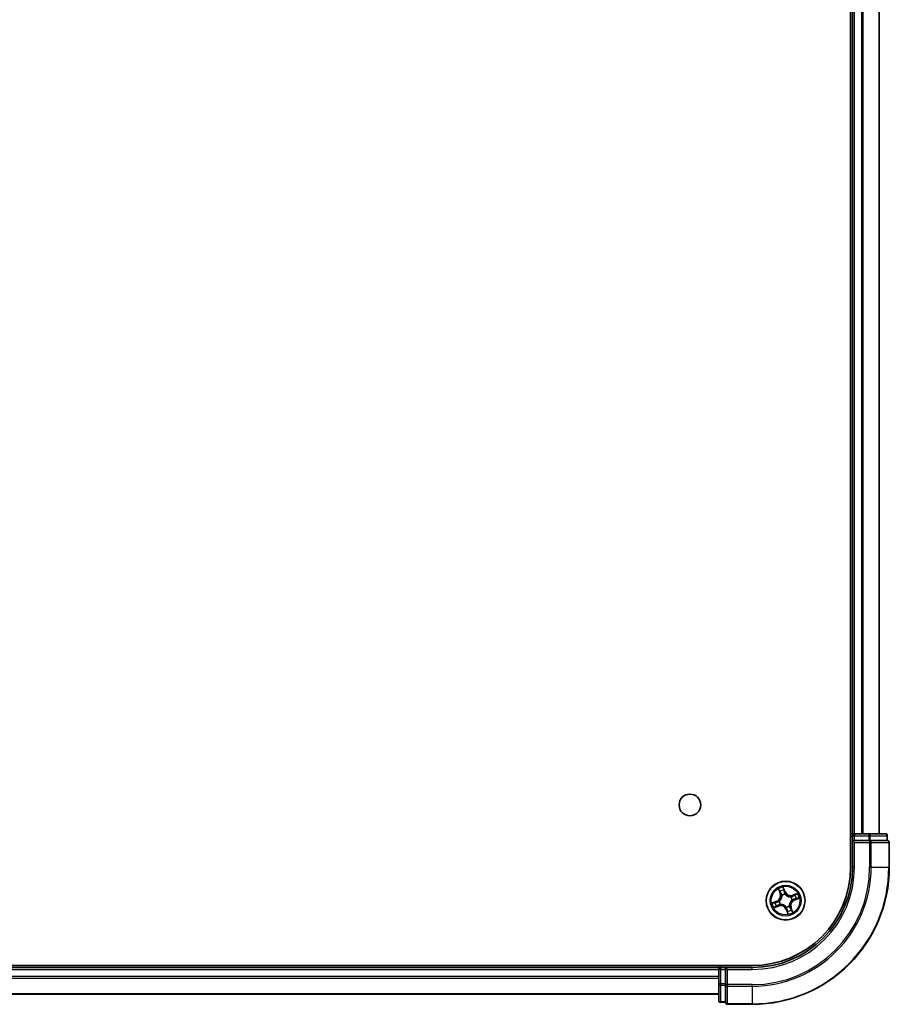
# Model space of a CAD drawing. Units: millimetres. Extents: x 36 to 10458, y 20 to 1846.
# Drawn here: x 2162 to 2292, y 289 to 437 of the extents above; entities that cross this region are included whole.
import ezdxf

# ---------------------------------------------------------------- set-up
doc = ezdxf.new("R2010")
doc.units = ezdxf.units.MM
doc.header["$LTSCALE"] = 2.5
doc.layers.add('Visible (ISO)', color=7, linetype='Continuous', lineweight=35)
doc.layers.add('Visible Narrow (ISO)', color=7, linetype='Continuous', lineweight=25)

msp = doc.modelspace()

# ---------------------------------------------------------------- linework, layer by layer
at = {"layer": 'Visible (ISO)'}
for p, q in [((2286.3361, 569.9787), (2286.3361, 309.9787)), ((2286.6361, 564.9787), (2286.6361, 314.9787)), ((2290.6361, 314.9787), (2290.6361, 564.9787)), ((2286.6361, 314.9787), (2286.3361, 314.9787)), ((2286.9361, 314.9787), (2286.6361, 314.9787)), ((2286.6361, 314.6787), (2286.6361, 313.9787)), ((2286.6361, 313.9787), (2286.9361, 313.6787)), ((2286.6361, 313.9787), (2286.6361, 309.9787)), ((2286.9361, 313.9787), (2286.6361, 313.9787)), ((2289.0583, 314.9787), (2286.9361, 314.9787)), ((2286.9361, 313.9787), (2289.0583, 313.9787)), ((2291.5361, 314.9787), (2289.0583, 314.9787)), ((2289.1972, 313.9787), (2289.0583, 313.9787)), ((2289.287, 313.9787), (2289.1972, 313.9787)), ((2289.287, 313.9787), (2291.7648, 313.9787)), ((2291.8361, 313.9787), (2291.7648, 313.9787)), ((2291.8361, 313.9787), (2291.8361, 314.6787)), ((2292.1361, 309.9787), (2292.1361, 313.6787)), ((2271.6361, 295.2787), (1811.6361, 295.2787)), ((2266.6361, 294.9787), (1816.6361, 294.9787)), ((2266.6361, 295.2787), (2266.6361, 294.9787)), ((2266.6361, 294.9787), (2266.6361, 294.6787)), ((2266.6361, 294.6787), (2266.6361, 292.5564)), ((2267.6361, 294.9787), (2266.9361, 294.9787)), ((2267.9361, 294.6787), (2267.6361, 294.9787)), ((2271.6361, 294.9787), (2267.6361, 294.9787)), ((2267.6361, 294.9787), (2267.6361, 294.6787)), ((2267.6361, 292.5564), (2267.6361, 294.6787)), ((2266.6361, 292.5564), (2266.6361, 290.0787)), ((2267.6361, 292.5564), (2267.6361, 292.4176)), ((2267.6361, 292.4176), (2267.6361, 292.3277)), ((2267.6361, 289.8499), (2267.6361, 292.3277)), ((1816.6361, 290.9787), (2266.6361, 290.9787)), ((2266.9361, 289.7787), (2267.6361, 289.7787)), ((2267.6361, 289.8499), (2267.6361, 289.7787)), ((2267.9361, 289.4787), (2271.6361, 289.4787))]:
    msp.add_line(p, q, dxfattribs=at)
for centre, radius in [((2262.3361, 319.2787), 1.621), ((2276.6361, 304.9787), 2.9)]:
    msp.add_circle(centre, radius, dxfattribs=at)
for centre, radius, start, end in [((2286.9361, 314.6787), 0.3, 90, 180), ((2291.5361, 314.6787), 0.3, 0, 90), ((2291.8361, 313.6787), 0.3, 0, 90), ((2271.6361, 309.9787), 14.7, 270, 0), ((2271.6361, 309.9787), 15, 270, 0), ((2271.6361, 309.9787), 20.5, 270, 0), ((2266.9361, 294.6787), 0.3, 90, 180), ((2266.9361, 290.0787), 0.3, 180, 270), ((2267.9361, 289.7787), 0.3, 180, 270)]:
    msp.add_arc(centre, radius, start, end, dxfattribs=at)
at = {"layer": 'Visible Narrow (ISO)'}
for p, q in [((2286.9361, 314.9787), (2286.9361, 564.9787)), ((2287.9955, 564.9787), (2287.9955, 314.9787)), ((2288.226, 314.9787), (2288.226, 564.9787)), ((2290.5665, 564.9787), (2290.5665, 314.9787)), ((2286.3361, 314.6787), (2286.6361, 314.6787)), ((2286.6361, 314.6787), (2286.9361, 314.6787)), ((2286.9361, 314.9787), (2286.9361, 314.6787)), ((2286.9361, 314.6787), (2289.0583, 314.6787)), ((2286.9361, 313.9787), (2286.9361, 314.6787)), ((2286.9361, 309.9787), (2286.9361, 313.6787)), ((2286.9361, 313.6787), (2289.1972, 313.6787)), ((2289.0583, 314.9787), (2289.0583, 314.6787)), ((2289.287, 314.6787), (2289.0583, 314.6787)), ((2289.0583, 314.6787), (2289.0583, 313.9787)), ((2289.1972, 313.9787), (2289.1972, 313.6787)), ((2289.4259, 313.6787), (2289.1972, 313.6787)), ((2289.1972, 313.6787), (2289.1972, 309.9787)), ((2289.287, 314.6787), (2291.7648, 314.6787)), ((2289.287, 313.9787), (2289.287, 314.6787)), ((2289.4259, 313.6787), (2292.0648, 313.6787)), ((2289.4259, 309.9787), (2289.4259, 313.6787)), ((2291.8361, 314.6787), (2291.7648, 314.6787)), ((2291.7648, 314.6787), (2291.7648, 313.9787)), ((2292.1361, 313.6787), (2292.0648, 313.6787)), ((2292.0648, 313.6787), (2292.0648, 309.9787)), ((2286.9361, 309.9787), (2286.6361, 309.9787)), ((2289.4259, 309.9787), (2289.1972, 309.9787)), ((2289.4259, 309.9787), (2292.0648, 309.9787)), ((2292.0648, 309.9787), (2292.1361, 309.9787)), ((2275.5592, 306.7349), (2275.8206, 306.0003)), ((2275.8675, 306.0171), (2275.7032, 306.4788)), ((2276.5771, 306.2845), (2276.2902, 307.0095)), ((2276.3504, 306.722), (2276.5308, 306.2662)), ((2276.5308, 306.2662), (2276.4632, 306.2395)), ((2276.5308, 306.2662), (2276.5771, 306.2845)), ((2275.3302, 304.9197), (2274.6052, 304.6328)), ((2274.8928, 304.693), (2275.3485, 304.8734)), ((2275.3485, 304.8734), (2275.3302, 304.9197)), ((2275.3485, 304.8734), (2275.3752, 304.8058)), ((2275.6723, 304.88), (2275.6935, 304.8821)), ((2275.8675, 306.0171), (2275.8206, 306.0003)), ((2275.8675, 306.0171), (2275.936, 306.0414)), ((2276.0881, 305.7516), (2276.0758, 305.769)), ((2276.5373, 305.9424), (2276.5395, 305.9212)), ((2277.409, 305.5266), (2277.4264, 305.5389)), ((2277.5998, 305.0774), (2277.5786, 305.0752)), ((2278.3923, 306.0555), (2277.6577, 305.7941)), ((2277.6744, 305.7472), (2277.6577, 305.7941)), ((2277.6744, 305.7472), (2278.1362, 305.9115)), ((2277.6744, 305.7472), (2277.6988, 305.6787)), ((2277.9236, 305.0839), (2277.8969, 305.1515)), ((2278.3794, 305.2643), (2277.9236, 305.0839)), ((2277.9236, 305.0839), (2277.9419, 305.0376)), ((2277.9419, 305.0376), (2278.6669, 305.3245)), ((2274.8799, 303.9018), (2275.6144, 304.1632)), ((2275.5977, 304.2101), (2275.1359, 304.0458)), ((2275.5977, 304.2101), (2275.5733, 304.2786)), ((2275.5977, 304.2101), (2275.6144, 304.1632)), ((2275.8631, 304.4307), (2275.8457, 304.4184)), ((2276.7413, 303.6911), (2276.695, 303.6728)), ((2276.695, 303.6728), (2276.9819, 302.9478)), ((2276.7348, 304.0149), (2276.7326, 304.0361)), ((2276.7413, 303.6911), (2276.8089, 303.7178)), ((2276.9217, 303.2354), (2276.7413, 303.6911)), ((2277.184, 304.2057), (2277.1963, 304.1883)), ((2277.4046, 303.9403), (2277.3361, 303.9159)), ((2277.4046, 303.9403), (2277.4515, 303.957)), ((2277.4046, 303.9403), (2277.5689, 303.4785)), ((2277.7129, 303.2225), (2277.4515, 303.957)), ((1816.6361, 294.6787), (2266.6361, 294.6787)), ((2266.9361, 294.6787), (2266.6361, 294.6787)), ((2266.9361, 294.9787), (2266.9361, 295.2787)), ((2266.9361, 294.6787), (2266.9361, 294.9787)), ((2266.9361, 292.5564), (2266.9361, 294.6787)), ((2266.9361, 294.6787), (2267.6361, 294.6787)), ((2267.9361, 294.6787), (2271.6361, 294.6787)), ((2267.9361, 292.4176), (2267.9361, 294.6787)), ((2271.6361, 294.6787), (2271.6361, 294.9787)), ((2266.6361, 293.6192), (1816.6361, 293.6192)), ((1816.6361, 293.3887), (2266.6361, 293.3887)), ((2266.9361, 292.5564), (2266.6361, 292.5564)), ((2266.9361, 292.5564), (2266.9361, 292.3277)), ((2267.6361, 292.5564), (2266.9361, 292.5564)), ((2266.9361, 289.8499), (2266.9361, 292.3277)), ((2266.9361, 292.3277), (2267.6361, 292.3277)), ((2267.9361, 292.4176), (2267.6361, 292.4176)), ((2267.9361, 292.4176), (2267.9361, 292.1888)), ((2271.6361, 292.4176), (2267.9361, 292.4176)), ((2267.9361, 289.5499), (2267.9361, 292.1888)), ((2267.9361, 292.1888), (2271.6361, 292.1888)), ((2271.6361, 292.1888), (2271.6361, 292.4176)), ((2271.6361, 292.1888), (2271.6361, 289.5499)), ((2266.6361, 291.0482), (1816.6361, 291.0482)), ((2266.9361, 289.8499), (2266.9361, 289.7787)), ((2267.6361, 289.8499), (2266.9361, 289.8499)), ((2267.9361, 289.5499), (2267.9361, 289.4787)), ((2271.6361, 289.5499), (2267.9361, 289.5499)), ((2271.6361, 289.5499), (2271.6361, 289.4787))]:
    msp.add_line(p, q, dxfattribs=at)
for radius in [2.8677, 2.3092, 2.1415]:
    msp.add_circle((2276.6361, 304.9787), radius, dxfattribs=at)
for centre, radius, start, end in [((2271.6361, 309.9787), 15.3, 270, 0), ((2271.6361, 309.9787), 17.5611, 270, 0), ((2271.6361, 309.9787), 17.7899, 270, 0), ((2271.6361, 309.9787), 20.4288, 270, 0), ((2276.6361, 304.9787), 2.0601, 99.664729, 121.515566), ((2276.6361, 304.9787), 1.6122, 100.282627, 120.897668), ((2277.3713, 306.5989), 0.904, 201.590148, 289.590148), ((2277.3713, 306.5989), 0.8542, 201.590148, 289.590148), ((2275.0159, 305.714), 0.8542, 291.590148, 19.590148), ((2275.0159, 305.714), 0.904, 291.590148, 19.590148), ((2276.6361, 304.9787), 0.9688, 185.848192, 215.332104), ((2276.6361, 304.9787), 0.9475, 185.848192, 215.332104), ((2276.6361, 304.9787), 0.9688, 95.848192, 125.332104), ((2276.6361, 304.9787), 0.9475, 95.848192, 125.332104), ((2278.2563, 304.2434), 0.904, 111.590148, 199.590148), ((2278.2563, 304.2434), 0.8542, 111.590148, 199.590148), ((2276.6361, 304.9787), 0.9475, 5.848192, 35.332104), ((2276.6361, 304.9787), 0.9688, 5.848192, 35.332104), ((2276.6361, 304.9787), 1.6122, 10.282627, 30.897668), ((2276.6361, 304.9787), 2.0601, 9.664729, 31.515566), ((2276.6361, 304.9787), 2.0601, 189.664729, 211.515566), ((2276.6361, 304.9787), 1.6122, 190.282627, 210.897668), ((2275.9008, 303.3585), 0.904, 21.590148, 109.590148), ((2275.9008, 303.3585), 0.8542, 21.590148, 109.590148), ((2276.6361, 304.9787), 0.9475, 275.848192, 305.332104), ((2276.6361, 304.9787), 0.9688, 275.848192, 305.332104), ((2276.6361, 304.9787), 1.6122, 280.282627, 300.897668), ((2276.6361, 304.9787), 2.0601, 279.664729, 301.515566)]:
    msp.add_arc(centre, radius, start, end, dxfattribs=at)
for centre, major_axis, ratio, start_param, end_param in [((2289.0583, 314.6787), (0, 0.3), 0.76250914, 4.71238898, 6.28318531), ((2289.1972, 313.6787), (0, 0.3), 0.76250914, 4.71238898, 6.28318531), ((2291.5361, 314.6787), (0, 0.3), 0.76250914, 4.71238898, 6.28318531), ((2291.8361, 313.6787), (0, 0.3), 0.76250914, 4.71238898, 6.28318531), ((2275.7501, 306.4955), (-0.0461, -0.0194), 0.54850665, 4.7835784, 6.17876057), ((2275.8312, 306.3236), (-0.0434, -0.0248), 0.89574018, 4.73044269, 6.08586581), ((2276.3041, 306.7036), (0.0475, 0.0157), 0.54850665, 0.10442473, 1.4996069), ((2276.3563, 306.5209), (0.049, 0.0099), 0.89574018, 0.19731949, 1.55274262), ((2276.4169, 306.2212), (0.049, 0.0099), 0.89572054, 0.1973017, 1.54834765), ((2275.0938, 304.6989), (-0.0099, 0.049), 0.89574018, 0.19731949, 1.55274262), ((2275.3936, 304.7595), (-0.0099, 0.049), 0.89572054, 0.1973017, 1.54834765), ((2275.7169, 304.8845), (-0.0258, 0.0428), 0.87684641, 0.18229136, 1.17990219), ((2275.7169, 304.8845), (-0.0307, 0.0394), 0.41070123, 0.09573579, 1.31868747), ((2275.9829, 306.0581), (-0.0434, -0.0248), 0.89572054, 4.73483766, 6.08588361), ((2276.1017, 305.7325), (-0.0492, -0.0088), 0.87684642, 5.10328313, 6.10089396), ((2276.1017, 305.7325), (-0.0499, -0.0028), 0.41070123, 4.96449783, 6.18744952), ((2276.5419, 305.8979), (0.0428, 0.0258), 0.87684641, 0.18229136, 1.17990219), ((2276.5419, 305.8979), (0.0394, 0.0307), 0.41070123, 0.09573579, 1.31868747), ((2277.3899, 305.513), (-0.0088, 0.0492), 0.87684642, 5.10328313, 6.10089396), ((2277.3899, 305.513), (-0.0028, 0.0499), 0.41070123, 4.96449783, 6.18744952), ((2277.5553, 305.0728), (0.0307, -0.0394), 0.41070123, 0.09573579, 1.31868747), ((2277.5553, 305.0728), (0.0258, -0.0428), 0.87684641, 0.18229136, 1.17990219), ((2277.7155, 305.6318), (-0.0248, 0.0434), 0.89572054, 4.73483766, 6.08588361), ((2277.8786, 305.1978), (0.0099, -0.049), 0.89572054, 0.1973017, 1.54834765), ((2277.981, 305.7835), (-0.0248, 0.0434), 0.89574018, 4.73044269, 6.08586581), ((2278.1529, 305.8646), (-0.0194, 0.0461), 0.54850665, 4.7835784, 6.17876057), ((2278.1783, 305.2584), (0.0099, -0.049), 0.89574018, 0.19731949, 1.55274262), ((2278.361, 305.3106), (0.0157, -0.0475), 0.54850665, 0.10442473, 1.4996069), ((2274.9111, 304.6467), (-0.0157, 0.0475), 0.54850665, 0.10442473, 1.4996069), ((2275.1192, 304.0927), (0.0194, -0.0461), 0.54850665, 4.7835784, 6.17876057), ((2275.2911, 304.1738), (0.0248, -0.0434), 0.89574018, 4.73044269, 6.08586581), ((2275.5566, 304.3255), (0.0248, -0.0434), 0.89572054, 4.73483766, 6.08588361), ((2275.8822, 304.4443), (0.0088, -0.0492), 0.87684642, 5.10328313, 6.10089396), ((2275.8822, 304.4443), (0.0028, -0.0499), 0.41070123, 4.96449783, 6.18744952), ((2276.7302, 304.0595), (-0.0394, -0.0307), 0.41070123, 0.09573579, 1.31868747), ((2276.7302, 304.0595), (-0.0428, -0.0258), 0.87684641, 0.18229136, 1.17990219), ((2276.8552, 303.7362), (-0.049, -0.0099), 0.89572054, 0.1973017, 1.54834765), ((2276.9158, 303.4365), (-0.049, -0.0099), 0.89574018, 0.19731949, 1.55274262), ((2276.968, 303.2537), (-0.0475, -0.0157), 0.54850665, 0.10442473, 1.4996069), ((2277.1704, 304.2248), (0.0499, 0.0028), 0.41070123, 4.96449783, 6.18744952), ((2277.1704, 304.2248), (0.0492, 0.0088), 0.87684642, 5.10328313, 6.10089396), ((2277.2892, 303.8992), (0.0434, 0.0248), 0.89572054, 4.73483766, 6.08588361), ((2277.4409, 303.6337), (0.0434, 0.0248), 0.89574018, 4.73044269, 6.08586581), ((2277.522, 303.4618), (0.0461, 0.0194), 0.54850665, 4.7835784, 6.17876057), ((2266.9361, 292.5564), (-0.3, 0), 0.76250914, 0, 1.57079633), ((2267.9361, 292.4176), (-0.3, 0), 0.76250914, 0, 1.57079633), ((2266.9361, 290.0787), (-0.3, 0), 0.76250914, 0, 1.57079633), ((2267.9361, 289.7787), (-0.3, 0), 0.76250914, 0, 1.57079633)]:
    msp.add_ellipse(centre, major_axis=major_axis, ratio=ratio, start_param=start_param, end_param=end_param, dxfattribs=at)
for points, knots in [([(2275.7362, 306.5193), (2275.7306, 306.5333), (2275.7232, 306.5471), (2275.7008, 306.5824), (2275.6841, 306.6035), (2275.6501, 306.6427), (2275.6329, 306.6609), (2275.5969, 306.6977), (2275.578, 306.7164), (2275.5592, 306.7349)], [0, 0, 0, 0, 0.0059340385, 0.0059340385, 0.0154285, 0.0154285, 0.0237449879, 0.0237449879, 0.0323943032, 0.0323943032, 0.0323943032, 0.0323943032]), ([(2275.5592, 306.7349), (2275.5736, 306.7122), (2275.5882, 306.6893), (2275.6162, 306.6444), (2275.6296, 306.6223), (2275.6568, 306.5753), (2275.6705, 306.5504), (2275.6903, 306.5098), (2275.6972, 306.4942), (2275.7032, 306.4788)], [-0.0323943032, -0.0323943032, -0.0323943032, -0.0323943032, -0.0237449879, -0.0237449879, -0.0154285, -0.0154285, -0.0059340385, -0.0059340385, 0, 0, 0, 0]), ([(2275.7032, 306.4788), (2275.7189, 306.4416), (2275.7339, 306.4079), (2275.7612, 306.3498), (2275.7736, 306.3256), (2275.7843, 306.3069)], [0, 0, 0, 0, 0.014491423, 0.014491423, 0.0289828459, 0.0289828459, 0.0289828459, 0.0289828459]), ([(2275.8082, 306.362), (2275.7986, 306.379), (2275.7875, 306.4012), (2275.7632, 306.4543), (2275.75, 306.4852), (2275.7362, 306.5193)], [-0.0289828459, -0.0289828459, -0.0289828459, -0.0289828459, -0.014491423, -0.014491423, 0, 0, 0, 0]), ([(2275.7843, 306.3069), (2275.8096, 306.2627), (2275.8348, 306.2184), (2275.8854, 306.1299), (2275.9107, 306.0857), (2275.936, 306.0414)], [0, 0, 0, 0, 0.0343899271, 0.0343899271, 0.0687798542, 0.0687798542, 0.0687798542, 0.0687798542]), ([(2275.9597, 306.0964), (2275.9345, 306.1407), (2275.9092, 306.185), (2275.8587, 306.2735), (2275.8335, 306.3178), (2275.8082, 306.362)], [-0.0687798542, -0.0687798542, -0.0687798542, -0.0687798542, -0.0343899271, -0.0343899271, 0, 0, 0, 0]), ([(2276.2902, 307.0095), (2276.2879, 306.9775), (2276.2854, 306.9451), (2276.2821, 306.8728), (2276.2816, 306.8334), (2276.2878, 306.7731), (2276.2919, 306.7509), (2276.2989, 306.7307)], [-0.0003383294, -0.0003383294, -0.0003383294, -0.0003383294, 0.0102009359, 0.0102009359, 0.0236501899, 0.0236501899, 0.0320559737, 0.0320559737, 0.0320559737, 0.0320559737]), ([(2276.3504, 306.722), (2276.3424, 306.744), (2276.3357, 306.7675), (2276.3202, 306.8305), (2276.3126, 306.8708), (2276.3002, 306.9444), (2276.2952, 306.9771), (2276.2902, 307.0095)], [-0.0320559737, -0.0320559737, -0.0320559737, -0.0320559737, -0.0236501899, -0.0236501899, -0.0102009359, -0.0102009359, 0.0003383294, 0.0003383294, 0.0003383294, 0.0003383294]), ([(2276.2989, 306.7307), (2276.3109, 306.6962), (2276.3213, 306.6644), (2276.338, 306.6084), (2276.3443, 306.5842), (2276.3483, 306.5649)], [-0.0289828459, -0.0289828459, -0.0289828459, -0.0289828459, -0.0145850634, -0.0145850634, 0, 0, 0, 0]), ([(2276.3483, 306.5649), (2276.3584, 306.515), (2276.3686, 306.4651), (2276.3888, 306.3652), (2276.399, 306.3152), (2276.4091, 306.2653)], [-0.0687798542, -0.0687798542, -0.0687798542, -0.0687798542, -0.0343899271, -0.0343899271, 0, 0, 0, 0]), ([(2276.4026, 306.5392), (2276.3983, 306.5604), (2276.3916, 306.587), (2276.3739, 306.6488), (2276.363, 306.6839), (2276.3504, 306.722)], [0, 0, 0, 0, 0.0145850634, 0.0145850634, 0.0289828459, 0.0289828459, 0.0289828459, 0.0289828459]), ([(2276.4632, 306.2395), (2276.4531, 306.2894), (2276.443, 306.3394), (2276.4228, 306.4393), (2276.4127, 306.4893), (2276.4026, 306.5392)], [0, 0, 0, 0, 0.0343899271, 0.0343899271, 0.0687798542, 0.0687798542, 0.0687798542, 0.0687798542]), ([(2276.4091, 306.2653), (2276.4236, 306.1939), (2276.4458, 306.1241), (2276.4939, 306.0176), (2276.5139, 305.9799), (2276.5373, 305.9424)], [-0.0982412545, -0.0982412545, -0.0982412545, -0.0982412545, -0.0491206273, -0.0491206273, -0.0217758941, -0.0217758941, -0.0217758941, -0.0217758941]), ([(2276.58, 305.93), (2276.5587, 305.966), (2276.5405, 306.0023), (2276.4966, 306.1045), (2276.4764, 306.1714), (2276.4632, 306.2395)], [0.0217758941, 0.0217758941, 0.0217758941, 0.0217758941, 0.0491206273, 0.0491206273, 0.0982412545, 0.0982412545, 0.0982412545, 0.0982412545]), ([(2275.0755, 304.7452), (2275.0543, 304.7409), (2275.0277, 304.7342), (2274.9659, 304.7165), (2274.9309, 304.7056), (2274.8928, 304.693)], [0, 0, 0, 0, 0.0145850634, 0.0145850634, 0.0289828459, 0.0289828459, 0.0289828459, 0.0289828459]), ([(2275.0498, 304.6909), (2275.0997, 304.701), (2275.1497, 304.7112), (2275.2496, 304.7314), (2275.2995, 304.7416), (2275.3495, 304.7517)], [-0.0687798542, -0.0687798542, -0.0687798542, -0.0687798542, -0.0343899271, -0.0343899271, 0, 0, 0, 0]), ([(2275.3752, 304.8058), (2275.3253, 304.7957), (2275.2753, 304.7856), (2275.1754, 304.7654), (2275.1255, 304.7553), (2275.0755, 304.7452)], [0, 0, 0, 0, 0.0343899271, 0.0343899271, 0.0687798542, 0.0687798542, 0.0687798542, 0.0687798542]), ([(2275.3495, 304.7517), (2275.4208, 304.7662), (2275.4906, 304.7884), (2275.5972, 304.8365), (2275.6348, 304.8565), (2275.6723, 304.88)], [-0.0982412545, -0.0982412545, -0.0982412545, -0.0982412545, -0.0491206273, -0.0491206273, -0.0217758941, -0.0217758941, -0.0217758941, -0.0217758941]), ([(2275.6847, 304.9226), (2275.6487, 304.9013), (2275.6125, 304.8831), (2275.5102, 304.8392), (2275.4434, 304.819), (2275.3752, 304.8058)], [0.0217758941, 0.0217758941, 0.0217758941, 0.0217758941, 0.0491206273, 0.0491206273, 0.0982412545, 0.0982412545, 0.0982412545, 0.0982412545]), ([(2276.0519, 305.7316), (2276.0528, 305.7158), (2276.0534, 305.6999), (2276.0544, 305.6028), (2276.0453, 305.5194), (2276.0106, 305.3835), (2275.9925, 305.3313), (2275.9697, 305.2811), (2275.9469, 305.2309), (2275.9196, 305.1828), (2275.8401, 305.0673), (2275.7833, 305.0055), (2275.7095, 304.9423), (2275.6972, 304.9323), (2275.6847, 304.9226)], [0.073818549, 0.073818549, 0.073818549, 0.073818549, 0.079279611, 0.079279611, 0.107010485, 0.107010485, 0.124342281, 0.124342281, 0.124342281, 0.141674077, 0.141674077, 0.16940495, 0.16940495, 0.174866013, 0.174866013, 0.174866013, 0.174866013]), ([(2275.6935, 304.8821), (2275.7066, 304.8925), (2275.7194, 304.9033), (2275.7965, 304.9713), (2275.8559, 305.0381), (2275.9398, 305.1635), (2275.969, 305.2158), (2275.9937, 305.2702), (2276.0184, 305.3246), (2276.0385, 305.381), (2276.0776, 305.5267), (2276.0888, 305.6154), (2276.0892, 305.7181), (2276.0889, 305.7349), (2276.0881, 305.7516)], [-0.174866013, -0.174866013, -0.174866013, -0.174866013, -0.16940495, -0.16940495, -0.141674077, -0.141674077, -0.124342281, -0.124342281, -0.124342281, -0.107010485, -0.107010485, -0.079279611, -0.079279611, -0.073818549, -0.073818549, -0.073818549, -0.073818549]), ([(2275.936, 306.0414), (2275.9709, 305.9815), (2275.9997, 305.9179), (2276.034, 305.812), (2276.0442, 305.7728), (2276.0519, 305.7316)], [0, 0, 0, 0, 0.0491206273, 0.0491206273, 0.0764653604, 0.0764653604, 0.0764653604, 0.0764653604]), ([(2276.0758, 305.769), (2276.0688, 305.8127), (2276.059, 305.8542), (2276.0251, 305.9661), (2275.9958, 306.0332), (2275.9597, 306.0964)], [-0.0764653604, -0.0764653604, -0.0764653604, -0.0764653604, -0.0491206273, -0.0491206273, 0, 0, 0, 0]), ([(2276.5395, 305.9212), (2276.5499, 305.9082), (2276.5607, 305.8953), (2276.6287, 305.8182), (2276.6955, 305.7589), (2276.8209, 305.6749), (2276.8732, 305.6458), (2276.9276, 305.6211), (2276.982, 305.5964), (2277.0384, 305.5762), (2277.1841, 305.5371), (2277.2728, 305.5259), (2277.3755, 305.5255), (2277.3923, 305.5259), (2277.409, 305.5266)], [-0.174866013, -0.174866013, -0.174866013, -0.174866013, -0.16940495, -0.16940495, -0.141674077, -0.141674077, -0.124342281, -0.124342281, -0.124342281, -0.107010485, -0.107010485, -0.079279611, -0.079279611, -0.073818549, -0.073818549, -0.073818549, -0.073818549]), ([(2277.389, 305.5628), (2277.3732, 305.5619), (2277.3573, 305.5614), (2277.2602, 305.5604), (2277.1767, 305.5695), (2277.0409, 305.6041), (2276.9887, 305.6223), (2276.9385, 305.6451), (2276.8883, 305.6678), (2276.8402, 305.6952), (2276.7247, 305.7746), (2276.6629, 305.8315), (2276.5997, 305.9052), (2276.5897, 305.9175), (2276.58, 305.93)], [0.073818549, 0.073818549, 0.073818549, 0.073818549, 0.079279611, 0.079279611, 0.107010485, 0.107010485, 0.124342281, 0.124342281, 0.124342281, 0.141674077, 0.141674077, 0.16940495, 0.16940495, 0.174866013, 0.174866013, 0.174866013, 0.174866013]), ([(2277.5786, 305.0752), (2277.5656, 305.0648), (2277.5527, 305.054), (2277.4756, 304.986), (2277.4163, 304.9192), (2277.3323, 304.7938), (2277.3032, 304.7415), (2277.2785, 304.6871), (2277.2538, 304.6327), (2277.2336, 304.5764), (2277.1945, 304.4306), (2277.1833, 304.3419), (2277.1829, 304.2392), (2277.1833, 304.2224), (2277.184, 304.2057)], [-0.174866013, -0.174866013, -0.174866013, -0.174866013, -0.16940495, -0.16940495, -0.141674077, -0.141674077, -0.124342281, -0.124342281, -0.124342281, -0.107010485, -0.107010485, -0.079279611, -0.079279611, -0.073818549, -0.073818549, -0.073818549, -0.073818549]), ([(2277.2202, 304.2257), (2277.2193, 304.2415), (2277.2188, 304.2574), (2277.2178, 304.3545), (2277.2269, 304.438), (2277.2615, 304.5738), (2277.2797, 304.626), (2277.3025, 304.6762), (2277.3252, 304.7265), (2277.3526, 304.7745), (2277.432, 304.89), (2277.4889, 304.9518), (2277.5626, 305.015), (2277.5749, 305.0251), (2277.5874, 305.0348)], [0.073818549, 0.073818549, 0.073818549, 0.073818549, 0.079279611, 0.079279611, 0.107010485, 0.107010485, 0.124342281, 0.124342281, 0.124342281, 0.141674077, 0.141674077, 0.16940495, 0.16940495, 0.174866013, 0.174866013, 0.174866013, 0.174866013]), ([(2277.6988, 305.6787), (2277.6389, 305.6438), (2277.5753, 305.615), (2277.4694, 305.5807), (2277.4302, 305.5705), (2277.389, 305.5628)], [0, 0, 0, 0, 0.0491206273, 0.0491206273, 0.0764653604, 0.0764653604, 0.0764653604, 0.0764653604]), ([(2277.4264, 305.5389), (2277.4701, 305.5459), (2277.5116, 305.5557), (2277.6235, 305.5896), (2277.6906, 305.619), (2277.7538, 305.655)], [-0.0764653604, -0.0764653604, -0.0764653604, -0.0764653604, -0.0491206273, -0.0491206273, 0, 0, 0, 0]), ([(2277.5874, 305.0348), (2277.6234, 305.0561), (2277.6597, 305.0742), (2277.7619, 305.1181), (2277.8288, 305.1383), (2277.8969, 305.1515)], [0.0217758941, 0.0217758941, 0.0217758941, 0.0217758941, 0.0491206273, 0.0491206273, 0.0982412545, 0.0982412545, 0.0982412545, 0.0982412545]), ([(2277.9227, 305.2056), (2277.8513, 305.1911), (2277.7815, 305.169), (2277.675, 305.1208), (2277.6373, 305.1009), (2277.5998, 305.0774)], [-0.0982412545, -0.0982412545, -0.0982412545, -0.0982412545, -0.0491206273, -0.0491206273, -0.0217758941, -0.0217758941, -0.0217758941, -0.0217758941]), ([(2277.9643, 305.8305), (2277.9201, 305.8052), (2277.8758, 305.7799), (2277.7873, 305.7293), (2277.7431, 305.704), (2277.6988, 305.6787)], [0, 0, 0, 0, 0.0343899271, 0.0343899271, 0.0687798542, 0.0687798542, 0.0687798542, 0.0687798542]), ([(2277.7538, 305.655), (2277.7981, 305.6803), (2277.8424, 305.7055), (2277.9309, 305.756), (2277.9752, 305.7813), (2278.0194, 305.8065)], [-0.0687798542, -0.0687798542, -0.0687798542, -0.0687798542, -0.0343899271, -0.0343899271, 0, 0, 0, 0]), ([(2277.8969, 305.1515), (2277.9468, 305.1616), (2277.9968, 305.1717), (2278.0967, 305.1919), (2278.1467, 305.202), (2278.1966, 305.2121)], [0, 0, 0, 0, 0.0343899271, 0.0343899271, 0.0687798542, 0.0687798542, 0.0687798542, 0.0687798542]), ([(2278.2223, 305.2664), (2278.1724, 305.2563), (2278.1225, 305.2462), (2278.0226, 305.2259), (2277.9726, 305.2157), (2277.9227, 305.2056)], [-0.0687798542, -0.0687798542, -0.0687798542, -0.0687798542, -0.0343899271, -0.0343899271, 0, 0, 0, 0]), ([(2278.1362, 305.9115), (2278.099, 305.8958), (2278.0653, 305.8809), (2278.0072, 305.8535), (2277.983, 305.8411), (2277.9643, 305.8305)], [0, 0, 0, 0, 0.014491423, 0.014491423, 0.0289828459, 0.0289828459, 0.0289828459, 0.0289828459]), ([(2278.0194, 305.8065), (2278.0364, 305.8162), (2278.0586, 305.8272), (2278.1117, 305.8515), (2278.1426, 305.8647), (2278.1767, 305.8785)], [-0.0289828459, -0.0289828459, -0.0289828459, -0.0289828459, -0.014491423, -0.014491423, 0, 0, 0, 0]), ([(2278.3923, 306.0555), (2278.3696, 306.0411), (2278.3467, 306.0265), (2278.3018, 305.9986), (2278.2797, 305.9851), (2278.2327, 305.9579), (2278.2078, 305.9442), (2278.1672, 305.9245), (2278.1516, 305.9175), (2278.1362, 305.9115)], [-0.0323943032, -0.0323943032, -0.0323943032, -0.0323943032, -0.0237449879, -0.0237449879, -0.0154285, -0.0154285, -0.0059340385, -0.0059340385, 0, 0, 0, 0]), ([(2278.1767, 305.8785), (2278.1907, 305.8842), (2278.2045, 305.8916), (2278.2398, 305.9139), (2278.2609, 305.9306), (2278.3001, 305.9647), (2278.3183, 305.9818), (2278.3551, 306.0178), (2278.3738, 306.0368), (2278.3923, 306.0555)], [0, 0, 0, 0, 0.0059340385, 0.0059340385, 0.0154285, 0.0154285, 0.0237449879, 0.0237449879, 0.0323943032, 0.0323943032, 0.0323943032, 0.0323943032]), ([(2278.1966, 305.2121), (2278.2178, 305.2164), (2278.2444, 305.2231), (2278.3062, 305.2408), (2278.3413, 305.2517), (2278.3794, 305.2643)], [0, 0, 0, 0, 0.0145850634, 0.0145850634, 0.0289828459, 0.0289828459, 0.0289828459, 0.0289828459]), ([(2278.3881, 305.3158), (2278.3536, 305.3038), (2278.3218, 305.2935), (2278.2658, 305.2767), (2278.2416, 305.2704), (2278.2223, 305.2664)], [-0.0289828459, -0.0289828459, -0.0289828459, -0.0289828459, -0.0145850634, -0.0145850634, 0, 0, 0, 0]), ([(2278.3794, 305.2643), (2278.4014, 305.2723), (2278.4249, 305.279), (2278.4879, 305.2946), (2278.5282, 305.3021), (2278.6018, 305.3145), (2278.6345, 305.3196), (2278.6669, 305.3245)], [-0.0320559737, -0.0320559737, -0.0320559737, -0.0320559737, -0.0236501899, -0.0236501899, -0.0102009359, -0.0102009359, 0.0003383294, 0.0003383294, 0.0003383294, 0.0003383294]), ([(2278.6669, 305.3245), (2278.6349, 305.3269), (2278.6025, 305.3293), (2278.5302, 305.3326), (2278.4908, 305.3331), (2278.4305, 305.3269), (2278.4083, 305.3228), (2278.3881, 305.3158)], [-0.0003383294, -0.0003383294, -0.0003383294, -0.0003383294, 0.0102009359, 0.0102009359, 0.0236501899, 0.0236501899, 0.0320559737, 0.0320559737, 0.0320559737, 0.0320559737]), ([(2274.8928, 304.693), (2274.8708, 304.6851), (2274.8472, 304.6783), (2274.7843, 304.6628), (2274.7439, 304.6552), (2274.6704, 304.6428), (2274.6376, 304.6378), (2274.6052, 304.6328)], [-0.0320559737, -0.0320559737, -0.0320559737, -0.0320559737, -0.0236501899, -0.0236501899, -0.0102009359, -0.0102009359, 0.0003383294, 0.0003383294, 0.0003383294, 0.0003383294]), ([(2274.6052, 304.6328), (2274.6372, 304.6305), (2274.6696, 304.628), (2274.7419, 304.6247), (2274.7814, 304.6242), (2274.8417, 304.6304), (2274.8638, 304.6345), (2274.884, 304.6415)], [-0.0003383294, -0.0003383294, -0.0003383294, -0.0003383294, 0.0102009359, 0.0102009359, 0.0236501899, 0.0236501899, 0.0320559737, 0.0320559737, 0.0320559737, 0.0320559737]), ([(2275.0954, 304.0788), (2275.0814, 304.0732), (2275.0677, 304.0658), (2275.0323, 304.0434), (2275.0112, 304.0267), (2274.972, 303.9927), (2274.9538, 303.9755), (2274.917, 303.9395), (2274.8984, 303.9206), (2274.8799, 303.9018)], [0, 0, 0, 0, 0.0059340385, 0.0059340385, 0.0154285, 0.0154285, 0.0237449879, 0.0237449879, 0.0323943032, 0.0323943032, 0.0323943032, 0.0323943032]), ([(2274.8799, 303.9018), (2274.9026, 303.9162), (2274.9254, 303.9308), (2274.9704, 303.9588), (2274.9924, 303.9722), (2275.0394, 303.9994), (2275.0643, 304.0131), (2275.105, 304.0329), (2275.1205, 304.0398), (2275.1359, 304.0458)], [-0.0323943032, -0.0323943032, -0.0323943032, -0.0323943032, -0.0237449879, -0.0237449879, -0.0154285, -0.0154285, -0.0059340385, -0.0059340385, 0, 0, 0, 0]), ([(2274.884, 304.6415), (2274.9185, 304.6535), (2274.9503, 304.6639), (2275.0063, 304.6806), (2275.0305, 304.6869), (2275.0498, 304.6909)], [-0.0289828459, -0.0289828459, -0.0289828459, -0.0289828459, -0.0145850634, -0.0145850634, 0, 0, 0, 0]), ([(2275.2527, 304.1508), (2275.2357, 304.1412), (2275.2135, 304.1301), (2275.1604, 304.1058), (2275.1295, 304.0926), (2275.0954, 304.0788)], [-0.0289828459, -0.0289828459, -0.0289828459, -0.0289828459, -0.014491423, -0.014491423, 0, 0, 0, 0]), ([(2275.1359, 304.0458), (2275.1731, 304.0615), (2275.2069, 304.0765), (2275.2649, 304.1038), (2275.2892, 304.1162), (2275.3078, 304.1269)], [0, 0, 0, 0, 0.014491423, 0.014491423, 0.0289828459, 0.0289828459, 0.0289828459, 0.0289828459]), ([(2275.5183, 304.3023), (2275.474, 304.2771), (2275.4297, 304.2518), (2275.3412, 304.2013), (2275.2969, 304.1761), (2275.2527, 304.1508)], [-0.0687798542, -0.0687798542, -0.0687798542, -0.0687798542, -0.0343899271, -0.0343899271, 0, 0, 0, 0]), ([(2275.3078, 304.1269), (2275.3521, 304.1522), (2275.3963, 304.1774), (2275.4848, 304.228), (2275.5291, 304.2533), (2275.5733, 304.2786)], [0, 0, 0, 0, 0.0343899271, 0.0343899271, 0.0687798542, 0.0687798542, 0.0687798542, 0.0687798542]), ([(2275.8457, 304.4184), (2275.8021, 304.4114), (2275.7606, 304.4016), (2275.6487, 304.3677), (2275.5815, 304.3384), (2275.5183, 304.3023)], [-0.0764653604, -0.0764653604, -0.0764653604, -0.0764653604, -0.0491206273, -0.0491206273, 0, 0, 0, 0]), ([(2275.5733, 304.2786), (2275.6333, 304.3135), (2275.6969, 304.3423), (2275.8027, 304.3766), (2275.8419, 304.3868), (2275.8831, 304.3945)], [0, 0, 0, 0, 0.0491206273, 0.0491206273, 0.0764653604, 0.0764653604, 0.0764653604, 0.0764653604]), ([(2276.7326, 304.0361), (2276.7222, 304.0492), (2276.7114, 304.062), (2276.6434, 304.1391), (2276.5766, 304.1985), (2276.4512, 304.2824), (2276.3989, 304.3116), (2276.3445, 304.3363), (2276.2901, 304.361), (2276.2337, 304.3811), (2276.088, 304.4202), (2275.9993, 304.4314), (2275.8966, 304.4318), (2275.8798, 304.4315), (2275.8631, 304.4307)], [-0.174866013, -0.174866013, -0.174866013, -0.174866013, -0.16940495, -0.16940495, -0.141674077, -0.141674077, -0.124342281, -0.124342281, -0.124342281, -0.107010485, -0.107010485, -0.079279611, -0.079279611, -0.073818549, -0.073818549, -0.073818549, -0.073818549]), ([(2275.8831, 304.3945), (2275.8989, 304.3954), (2275.9148, 304.396), (2276.0119, 304.397), (2276.0954, 304.3879), (2276.2312, 304.3532), (2276.2834, 304.3351), (2276.3336, 304.3123), (2276.3839, 304.2895), (2276.4319, 304.2622), (2276.5474, 304.1827), (2276.6092, 304.1259), (2276.6724, 304.0521), (2276.6825, 304.0398), (2276.6922, 304.0273)], [0.073818549, 0.073818549, 0.073818549, 0.073818549, 0.079279611, 0.079279611, 0.107010485, 0.107010485, 0.124342281, 0.124342281, 0.124342281, 0.141674077, 0.141674077, 0.16940495, 0.16940495, 0.174866013, 0.174866013, 0.174866013, 0.174866013]), ([(2276.6922, 304.0273), (2276.7135, 303.9913), (2276.7316, 303.9551), (2276.7755, 303.8528), (2276.7957, 303.786), (2276.8089, 303.7178)], [0.0217758941, 0.0217758941, 0.0217758941, 0.0217758941, 0.0491206273, 0.0491206273, 0.0982412545, 0.0982412545, 0.0982412545, 0.0982412545]), ([(2276.863, 303.6921), (2276.8485, 303.7634), (2276.8264, 303.8332), (2276.7782, 303.9398), (2276.7583, 303.9775), (2276.7348, 304.0149)], [-0.0982412545, -0.0982412545, -0.0982412545, -0.0982412545, -0.0491206273, -0.0491206273, -0.0217758941, -0.0217758941, -0.0217758941, -0.0217758941]), ([(2276.8089, 303.7178), (2276.819, 303.6679), (2276.8291, 303.6179), (2276.8493, 303.518), (2276.8594, 303.4681), (2276.8695, 303.4181)], [0, 0, 0, 0, 0.0343899271, 0.0343899271, 0.0687798542, 0.0687798542, 0.0687798542, 0.0687798542]), ([(2276.9238, 303.3924), (2276.9137, 303.4423), (2276.9036, 303.4923), (2276.8833, 303.5922), (2276.8731, 303.6421), (2276.863, 303.6921)], [-0.0687798542, -0.0687798542, -0.0687798542, -0.0687798542, -0.0343899271, -0.0343899271, 0, 0, 0, 0]), ([(2276.8695, 303.4181), (2276.8738, 303.3969), (2276.8805, 303.3703), (2276.8982, 303.3085), (2276.9091, 303.2735), (2276.9217, 303.2354)], [0, 0, 0, 0, 0.0145850634, 0.0145850634, 0.0289828459, 0.0289828459, 0.0289828459, 0.0289828459]), ([(2276.9217, 303.2354), (2276.9297, 303.2134), (2276.9364, 303.1898), (2276.952, 303.1269), (2276.9595, 303.0865), (2276.9719, 303.013), (2276.977, 302.9802), (2276.9819, 302.9478)], [-0.0320559737, -0.0320559737, -0.0320559737, -0.0320559737, -0.0236501899, -0.0236501899, -0.0102009359, -0.0102009359, 0.0003383294, 0.0003383294, 0.0003383294, 0.0003383294]), ([(2276.9732, 303.2266), (2276.9612, 303.2611), (2276.9509, 303.2929), (2276.9341, 303.349), (2276.9278, 303.3731), (2276.9238, 303.3924)], [-0.0289828459, -0.0289828459, -0.0289828459, -0.0289828459, -0.0145850634, -0.0145850634, 0, 0, 0, 0]), ([(2276.9819, 302.9478), (2276.9843, 302.9799), (2276.9867, 303.0122), (2276.99, 303.0845), (2276.9905, 303.124), (2276.9843, 303.1843), (2276.9802, 303.2064), (2276.9732, 303.2266)], [-0.0003383294, -0.0003383294, -0.0003383294, -0.0003383294, 0.0102009359, 0.0102009359, 0.0236501899, 0.0236501899, 0.0320559737, 0.0320559737, 0.0320559737, 0.0320559737]), ([(2277.1963, 304.1883), (2277.2033, 304.1447), (2277.2131, 304.1032), (2277.247, 303.9913), (2277.2763, 303.9241), (2277.3124, 303.8609)], [-0.0764653604, -0.0764653604, -0.0764653604, -0.0764653604, -0.0491206273, -0.0491206273, 0, 0, 0, 0]), ([(2277.3361, 303.9159), (2277.3012, 303.9759), (2277.2724, 304.0395), (2277.2381, 304.1453), (2277.2279, 304.1846), (2277.2202, 304.2257)], [0, 0, 0, 0, 0.0491206273, 0.0491206273, 0.0764653604, 0.0764653604, 0.0764653604, 0.0764653604]), ([(2277.3124, 303.8609), (2277.3377, 303.8166), (2277.3629, 303.7724), (2277.4134, 303.6838), (2277.4387, 303.6395), (2277.4639, 303.5953)], [-0.0687798542, -0.0687798542, -0.0687798542, -0.0687798542, -0.0343899271, -0.0343899271, 0, 0, 0, 0]), ([(2277.4879, 303.6504), (2277.4626, 303.6947), (2277.4373, 303.7389), (2277.3867, 303.8274), (2277.3614, 303.8717), (2277.3361, 303.9159)], [0, 0, 0, 0, 0.0343899271, 0.0343899271, 0.0687798542, 0.0687798542, 0.0687798542, 0.0687798542]), ([(2277.4639, 303.5953), (2277.4736, 303.5783), (2277.4846, 303.5561), (2277.5089, 303.503), (2277.5221, 303.4721), (2277.5359, 303.438)], [-0.0289828459, -0.0289828459, -0.0289828459, -0.0289828459, -0.014491423, -0.014491423, 0, 0, 0, 0]), ([(2277.5689, 303.4785), (2277.5532, 303.5157), (2277.5383, 303.5495), (2277.5109, 303.6075), (2277.4985, 303.6318), (2277.4879, 303.6504)], [0, 0, 0, 0, 0.014491423, 0.014491423, 0.0289828459, 0.0289828459, 0.0289828459, 0.0289828459]), ([(2277.5359, 303.438), (2277.5416, 303.424), (2277.549, 303.4103), (2277.5713, 303.3749), (2277.588, 303.3538), (2277.6221, 303.3146), (2277.6392, 303.2964), (2277.6752, 303.2596), (2277.6942, 303.241), (2277.7129, 303.2225)], [0, 0, 0, 0, 0.0059340385, 0.0059340385, 0.0154285, 0.0154285, 0.0237449879, 0.0237449879, 0.0323943032, 0.0323943032, 0.0323943032, 0.0323943032]), ([(2277.7129, 303.2225), (2277.6985, 303.2452), (2277.6839, 303.268), (2277.656, 303.313), (2277.6425, 303.335), (2277.6153, 303.382), (2277.6016, 303.4069), (2277.5819, 303.4476), (2277.5749, 303.4631), (2277.5689, 303.4785)], [-0.0323943032, -0.0323943032, -0.0323943032, -0.0323943032, -0.0237449879, -0.0237449879, -0.0154285, -0.0154285, -0.0059340385, -0.0059340385, 0, 0, 0, 0])]:
    msp.add_open_spline(points, degree=3, knots=knots, dxfattribs=at)

doc.saveas('drawing.dxf')
